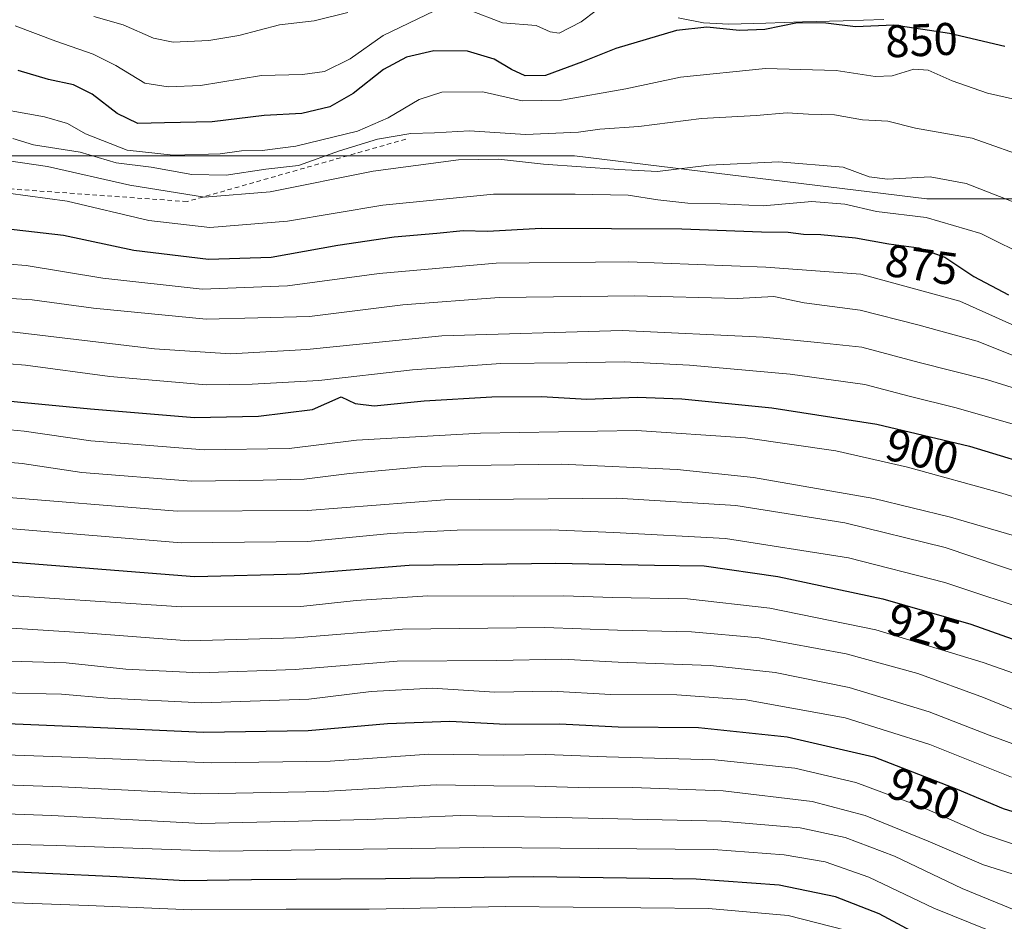
# Model space of a CAD drawing. Units: metres. Extents: x 573140 to 576568, y 4747328 to 4749679.
# Drawn here: x 574122 to 574338, y 4747713 to 4747911 of the extents above; entities that cross this region are included whole.
import ezdxf
from ezdxf.enums import TextEntityAlignment as Align

# ---------------------------------------------------------------- set-up
doc = ezdxf.new("R2010")
doc.units = ezdxf.units.M
doc.header["$MEASUREMENT"] = 0
doc.linetypes.add('DGN Style 2', pattern=[1.648017, 0.98881, -0.659207])
for name, color, linetype, lineweight in [('Arbolado forestal CxS', 92, 'Continuous', 0), ('Camino Cxs', 7, 'Continuous', 0), ('Curva de nivel maestra', 30, 'Continuous', 30), ('Curva de nivel normal', 30, 'Continuous', 0), ('Escarpado lineal', 30, 'DGN Style 2', 0), ('Rótulo de curva de nivel directora', 7, 'Continuous', 0)]:
    doc.layers.add(name, color=color, linetype=linetype, lineweight=lineweight)
doc.styles.add('Style-Arial', font='txt')

# ---------------------------------------------------------------- blocks, each defined once
blk = doc.blocks.new('*U12')
at = {"layer": 'Arbolado forestal CxS', "color": 92, "linetype": 'Continuous', "lineweight": 0}
blk.add_polyline3d([(574095.3989, 4747880.8516, 855.8062), (574161.1971, 4747880.8508, 854.0102), (574243.9151, 4747880.8495, 862.1543), (574320.9927, 4747871.4487, 866.5221), (574367.9915, 4747871.4481, 858.0922), (574392.9137, 4747893.7947, 842.7301), (574393.8583, 4747894.6415, 842.2284), (574442.8567, 4747889.1879, 837.4778), (574515.2949, 4747859.4463, 848.8541), (574515.3435, 4747858.9741, 849.0791), (574537.4181, 4747818.0344, 881.7957), (574558.8241, 4747779.2341, 906.1088), (574612.3413, 4747769.8677, 901.7228), (574645.7897, 4747784.5847, 877.1261), (574668.5341, 4747767.1912, 878.243), (574707.3341, 4747743.1079, 879.8438), (574743.4579, 4747741.7695, 867.5257), (574779.5821, 4747759.1624, 852.6365)], dxfattribs=at)

msp = doc.modelspace()

# ---------------------------------------------------------------- linework, layer by layer
at = {"layer": 'Arbolado forestal CxS', "color": 92, "linetype": 'Continuous', "lineweight": 0}
for points in [[(574869.2263, 4747918.3754, 793.8735), (574878.5913, 4747884.9265, 792.9195), (574878.5909, 4747852.8163, 801.4309), (574872.5185, 4747826.8597, 812.2948), (574870.3003, 4747821.4731, 814.04), (574835.7765, 4747820.7064, 820.209), (574779.5821, 4747759.1624, 852.6365), (574743.4579, 4747741.7695, 867.5257), (574707.3341, 4747743.1079, 879.8438), (574668.5341, 4747767.1912, 878.243), (574645.7897, 4747784.5847, 877.1261), (574612.3413, 4747769.8677, 901.7228), (574558.8241, 4747779.2341, 906.1088), (574537.4181, 4747818.0344, 881.7957), (574515.3435, 4747858.9741, 849.0791), (574515.2949, 4747859.4463, 848.8541), (574442.8567, 4747889.1879, 837.4778), (574393.8583, 4747894.6415, 842.2284), (574392.9137, 4747893.7947, 842.7301), (574367.9915, 4747871.4481, 858.0922), (574320.9927, 4747871.4487, 866.5221), (574243.9151, 4747880.8495, 862.1543), (574161.1971, 4747880.8508, 854.0102), (574095.3989, 4747880.8516, 855.8062)], [(574095.3989, 4747880.8516, 855.8062), (574161.1971, 4747880.8508, 854.0102), (574243.9151, 4747880.8495, 862.1543), (574320.9927, 4747871.4487, 866.5221), (574367.9915, 4747871.4481, 858.0922), (574392.9137, 4747893.7947, 842.7301), (574393.8583, 4747894.6415, 842.2284), (574442.8567, 4747889.1879, 837.4778), (574515.2949, 4747859.4463, 848.8541), (574515.3435, 4747858.9741, 849.0791), (574537.4181, 4747818.0344, 881.7957), (574558.8241, 4747779.2341, 906.1088), (574612.3413, 4747769.8677, 901.7228), (574645.7897, 4747784.5847, 877.1261), (574668.5341, 4747767.1912, 878.243), (574707.3341, 4747743.1079, 879.8438), (574743.4579, 4747741.7695, 867.5257)]]:
    msp.add_polyline3d(points, dxfattribs=at)
at = {"layer": 'Camino Cxs', "color": 7, "linetype": 'Continuous', "lineweight": 0}
msp.add_polyline3d([(574311.5867, 4747910.7321, 859.1879), (574302.6589, 4747910.4309, 859.522), (574293.7761, 4747910.1507, 859.9302), (574285.7329, 4747909.9107, 859.8136), (574277.6471, 4747909.6891, 859.6712), (574272.1051, 4747909.9369, 860.2814), (574266.5919, 4747911.0643, 859.2432)], dxfattribs=at)
msp.add_polyline3d([(574311.5867, 4747910.7321, 859.1879), (574302.6589, 4747910.4309, 859.522), (574293.7761, 4747910.1507, 859.9302), (574285.7329, 4747909.9107, 859.8136), (574277.6471, 4747909.6891, 859.6712), (574272.1051, 4747909.9369, 860.2814), (574266.5919, 4747911.0643, 859.2432)], dxfattribs=at)
at = {"layer": 'Curva de nivel maestra', "color": 30, "linetype": 'Continuous', "lineweight": 30, "flags": 128}
for points, elevation in [([(574338.09, 4747904.7701), (574325.94, 4747907.6201), (574313.77, 4747909.4701), (574305.42, 4747909.1001), (574298.9, 4747909.9001), (574292.67, 4747910.0001), (574285.55, 4747908.5401), (574279.97, 4747908.2601), (574272.88, 4747909.0501), (574266.25, 4747908.2801), (574252.94, 4747904.3801), (574245.65, 4747901.4101), (574237.54, 4747898.4801), (574233.07, 4747898.4001), (574230.07, 4747899.7301), (574226.34, 4747901.9901), (574220.48, 4747903.8001), (574213.11, 4747903.8201), (574207.09, 4747902.4801), (574202.09, 4747899.7801), (574195.43, 4747894.4801), (574190.38, 4747891.5901), (574184.25, 4747890.1601), (574176, 4747889.7101), (574164.62, 4747888.2801), (574154.13, 4747888.1101), (574148.31, 4747887.9501), (574143.83, 4747890.1401), (574138.32, 4747894.3701), (574134.26, 4747896.4101), (574128.77, 4747897.5901), (574122.1, 4747899.5601)], 850), ([(574114.87, 4747865.4801), (574132.04, 4747863.5001), (574147.44, 4747860.2801), (574163.79, 4747858.3001), (574177.53, 4747858.7501), (574192.12, 4747861.3301), (574204.4, 4747863.1801), (574213.76, 4747863.9701), (574219.54, 4747864.5301), (574224.88, 4747864.4001), (574236.58, 4747865.0501), (574267.37, 4747864.9101), (574284.84, 4747864.2201), (574290.64, 4747864.1701), (574294.04, 4747863.7201), (574297.82, 4747863.6601), (574305.42, 4747862.9601), (574312.71, 4747861.6601), (574319.27, 4747860.7201), (574324.92, 4747858.7401), (574331.3, 4747854.5101), (574338.9, 4747850.4401)], 875), ([(574111.25, 4747828.1201), (574137.94, 4747825.5701), (574160.76, 4747823.6301), (574174.76, 4747823.9001), (574186.55, 4747825.3701), (574192.81, 4747828.1401), (574195.91, 4747826.6801), (574200.06, 4747826.2201), (574210.97, 4747827.3001), (574225.82, 4747828.2001), (574236.68, 4747828.2101), (574246.59, 4747827.6801), (574257.62, 4747828.1101), (574267.38, 4747827.7601), (574287.05, 4747825.7701), (574310.07, 4747822.1601), (574330.34, 4747817.3601), (574348.07, 4747812.0001)], 900), ([(574117.39, 4747792.3001), (574160.71, 4747788.8901), (574183.82, 4747789.4801), (574207.74, 4747791.3301), (574239.84, 4747791.7901), (574261.41, 4747791.3601), (574272.25, 4747791.2301), (574288.4, 4747788.8601), (574311.4, 4747783.9701), (574330.67, 4747778.4401), (574346.47, 4747772.8201)], 925), ([(574114.58, 4747756.9101), (574136.96, 4747755.9601), (574162.68, 4747754.8301), (574185.63, 4747755.2101), (574203, 4747756.7201), (574216.6, 4747757.2301), (574228.87, 4747756.6001), (574240.71, 4747756.6401), (574253.47, 4747756.0101), (574271.01, 4747755.8501), (574290.44, 4747753.7701), (574309.39, 4747749.4001), (574327.66, 4747742.3601), (574337.72, 4747738.1001), (574348.82, 4747734.7101)], 950), ([(574341.69, 4747700.9201), (574331.86, 4747705.5801), (574319.66, 4747710.2301), (574310.55, 4747715.0501), (574301, 4747718.8001), (574288.68, 4747721.3601), (574270.54, 4747722.7001), (574234.95, 4747723.1901), (574202.52, 4747722.7501), (574173.2, 4747722.5501), (574158.61, 4747722.2901), (574143.71, 4747723.1601), (574112.6, 4747724.6201)], 975)]:
    msp.add_lwpolyline(points, dxfattribs=dict(at, elevation=elevation))
at = {"layer": 'Curva de nivel normal', "color": 30, "linetype": 'Continuous', "lineweight": 0, "flags": 128}
for points, elevation in [([(574220.9, 4747912.76), (574228.1, 4747909.98), (574235.47, 4747909.4), (574238.59, 4747908.01), (574240.57, 4747907.73), (574245.34, 4747910.19), (574251.89, 4747915.25)], 845), ([(574121.44, 4747909.3), (574130.34, 4747905.96), (574138.58, 4747903.1), (574143.51, 4747900.67), (574149.88, 4747896.74), (574154.96, 4747895.95), (574162.07, 4747896.23), (574175.4, 4747898.44), (574184.33, 4747898.65), (574189.15, 4747899.34), (574194.76, 4747902.06), (574202.05, 4747907.18), (574213.27, 4747912.61)], 845), ([(574138.7, 4747911.38), (574145.09, 4747909.52), (574151.73, 4747906.6), (574156.09, 4747905.72), (574163.88, 4747906.08), (574170.43, 4747907.22), (574179.3, 4747909.52), (574186.95, 4747910.41), (574194.3, 4747912.24)], 840), ([(574114.06, 4747891.87), (574127.86, 4747889.44), (574132.96, 4747887.96), (574136.86, 4747885.66), (574145.97, 4747882.15), (574156.06, 4747881.04), (574166.35, 4747881.34), (574171.02, 4747881.97), (574175.57, 4747882.07), (574182.93, 4747882.96), (574196.43, 4747886.26), (574203.09, 4747889.21), (574209.88, 4747893.22), (574214.84, 4747894.8), (574223.85, 4747894.88), (574232.41, 4747892.91), (574241.06, 4747893.03), (574255.16, 4747895.54), (574267.1, 4747898.1), (574285.68, 4747900.01), (574301.14, 4747899.53), (574309.67, 4747898.26), (574313.43, 4747898.37), (574318.19, 4747899.84), (574321.33, 4747899.65), (574326.57, 4747897.26), (574334.28, 4747894.55), (574340.38, 4747893.23)], 855), ([(574120.95, 4747884.65), (574125.48, 4747883.26), (574135.71, 4747881.69), (574143.58, 4747879.35), (574151.22, 4747878.42), (574160.15, 4747876.78), (574167.65, 4747876.68), (574176.3, 4747877.93), (574183.47, 4747878.74), (574192.43, 4747881.96), (574200.76, 4747884.53), (574208.09, 4747885.76), (574213.22, 4747885.92), (574220.91, 4747886.33), (574233.19, 4747885.51), (574244.74, 4747886.08), (574249.42, 4747886.71), (574257.98, 4747887.28), (574271.68, 4747889.06), (574283.65, 4747889.73), (574290.42, 4747890.25), (574295.08, 4747889.98), (574300.79, 4747889.82), (574306.92, 4747888.74), (574312.45, 4747888.45), (574318.56, 4747886.95), (574330.94, 4747884.76), (574344.16, 4747880.08)], 860), ([(574117.05, 4747880.22), (574128.56, 4747878.57), (574146.56, 4747874.46), (574162.89, 4747871.82), (574177.3, 4747872.99), (574199.86, 4747877.56), (574218.5, 4747879.97), (574227.28, 4747880.14), (574237.09, 4747879.08), (574253.56, 4747877.87), (574262.04, 4747877.45), (574273.38, 4747878.87), (574288.62, 4747879.54), (574302.71, 4747878.38), (574308.41, 4747876.31), (574312.41, 4747875.78), (574321.74, 4747876.31), (574329.58, 4747874.81), (574339.92, 4747870.79)], 865), ([(574119.97, 4747872.72), (574132.88, 4747870.94), (574150.71, 4747866.71), (574164.1, 4747865.23), (574181.09, 4747866.57), (574201.93, 4747870.12), (574226.14, 4747872.52), (574244.04, 4747872.46), (574255.62, 4747872.26), (574262.11, 4747871.23), (574268.68, 4747870.5), (574275.76, 4747870.35), (574285.17, 4747869.93), (574295.82, 4747870.9), (574303.08, 4747870.3), (574310.02, 4747868.67), (574320.84, 4747867.38), (574332.82, 4747863.91), (574343.71, 4747858.48)], 870), ([(574105.19, 4747858.34), (574123.87, 4747856.87), (574140.66, 4747854.15), (574162.41, 4747851.75), (574181.11, 4747852.48), (574201.13, 4747855.14), (574226.74, 4747857.4), (574255.7, 4747857.72), (574285.78, 4747856.51), (574306.53, 4747855.02), (574328.22, 4747849.1), (574345.3, 4747841.45)], 880), ([(574102.3, 4747850.86), (574125.22, 4747849.35), (574138.63, 4747847.56), (574163.3, 4747845.14), (574185.91, 4747845.7), (574206.3, 4747848.27), (574227.42, 4747849.91), (574257.08, 4747850.24), (574279.52, 4747849.64), (574287.5, 4747850.08), (574294.18, 4747848.7), (574306.41, 4747847.14), (574319.07, 4747843.89), (574332.05, 4747840.33), (574353.83, 4747831.65)], 885), ([(574120.72, 4747842.36), (574151.99, 4747838.64), (574168.6, 4747837.57), (574185.29, 4747838.54), (574214.85, 4747841.5), (574254.31, 4747842.65), (574285.2, 4747841.2), (574297.07, 4747840.08), (574306.8, 4747839.05), (574319.34, 4747835.64), (574334.03, 4747831.95), (574351.88, 4747826.45)], 890), ([(574112.94, 4747835.98), (574123.73, 4747835.06), (574142.23, 4747832.59), (574163.31, 4747830.77), (574173.37, 4747830.93), (574187.91, 4747831.74), (574208.43, 4747834.04), (574227.76, 4747835.46), (574242.42, 4747835.58), (574254.75, 4747835.84), (574269.08, 4747835.11), (574291.08, 4747833.12), (574307.42, 4747830.88), (574317.12, 4747828.29), (574327.44, 4747825.79), (574340.93, 4747821.9)], 895), ([(574114.17, 4747821.5), (574123.44, 4747820.66), (574138.06, 4747818.52), (574162.82, 4747816.57), (574181.42, 4747816.84), (574196.16, 4747818.66), (574223.3, 4747820.21), (574257.44, 4747820.78), (574281.29, 4747819.23), (574301.12, 4747816.35), (574316.76, 4747812.77), (574337.41, 4747807.1), (574355.18, 4747801.61)], 905), ([(574114.65, 4747814.3), (574122.98, 4747813.58), (574136.06, 4747811.65), (574160.1, 4747809.73), (574175.76, 4747809.92), (574184.76, 4747810.16), (574194.62, 4747811.38), (574211.2, 4747812.9), (574225.62, 4747813.25), (574241.08, 4747813.41), (574266.34, 4747812.26), (574283.08, 4747810.54), (574309.41, 4747805.94), (574326.22, 4747801.84), (574358.93, 4747792.29)], 910), ([(574115.52, 4747806.51), (574156.96, 4747803.14), (574185.44, 4747803.31), (574215.51, 4747805.64), (574253.16, 4747805.97), (574279.22, 4747804.43), (574303.09, 4747800.58), (574325.02, 4747795.2), (574342.95, 4747789.16)], 915), ([(574120.1, 4747799.33), (574157.8, 4747796.2), (574185.56, 4747796.49), (574203.62, 4747798.26), (574218.24, 4747798.99), (574238.71, 4747799.06), (574252.52, 4747798.5), (574276.95, 4747797.15), (574303.89, 4747792.94), (574324.97, 4747787.57), (574345.58, 4747780.68)], 920), ([(574113.31, 4747785.18), (574157.92, 4747782.22), (574183.97, 4747782.31), (574196.09, 4747783.59), (574211.76, 4747784.64), (574230.55, 4747784.59), (574241.59, 4747784.66), (574252.24, 4747784.26), (574268.62, 4747783.97), (574286.62, 4747781.97), (574309.81, 4747777.17), (574333.34, 4747770.03), (574355.5, 4747762.27)], 930), ([(574103.44, 4747778.65), (574135.63, 4747776.63), (574159.5, 4747774.83), (574182.81, 4747775.43), (574206.23, 4747777.36), (574237.42, 4747777.72), (574253.28, 4747777.1), (574269.53, 4747776.76), (574284.32, 4747775.44), (574303.38, 4747771.92), (574319.06, 4747767.66), (574333.4, 4747762.41), (574343.78, 4747758.14)], 935), ([(574117.82, 4747770.44), (574132.63, 4747769.96), (574145.68, 4747768.58), (574161.82, 4747767.77), (574182.76, 4747768.52), (574205.09, 4747770.35), (574226.93, 4747770.48), (574241.1, 4747770.8), (574253.42, 4747770.1), (574273.68, 4747769.38), (574287.81, 4747767.89), (574304.04, 4747764.57), (574321.54, 4747759.24), (574334.64, 4747754.14), (574346.05, 4747749.98)], 940), ([(574118.23, 4747763.44), (574131.64, 4747763.12), (574141.72, 4747762.25), (574162.25, 4747761.25), (574185.75, 4747762.06), (574199.39, 4747763.74), (574212.76, 4747764.41), (574226.45, 4747763.6), (574238.95, 4747763.8), (574251.87, 4747763.08), (574266.26, 4747763.02), (574281.38, 4747761.91), (574303.15, 4747757.95), (574321.67, 4747752.12), (574339.53, 4747745)], 945), ([(574115.24, 4747750.04), (574133.76, 4747749.38), (574164.45, 4747748.12), (574190.41, 4747748.49), (574212, 4747749.98), (574228.35, 4747749.77), (574237.6, 4747749.95), (574250.88, 4747749.4), (574274.61, 4747748.79), (574292.08, 4747746.94), (574305.44, 4747743.83), (574320, 4747738.42), (574333.47, 4747732.5), (574351.42, 4747726.44)], 955), ([(574085.62, 4747744.46), (574131.72, 4747742.84), (574162.12, 4747741.36), (574188.87, 4747741.84), (574213.62, 4747743.32), (574226.25, 4747743.05), (574235.19, 4747743.04), (574247.07, 4747742.64), (574256.59, 4747742.72), (574276.46, 4747742.02), (574295.94, 4747739.68), (574307.49, 4747736.58), (574321.28, 4747731), (574333.42, 4747725.8), (574354.8, 4747719.06)], 960), ([(574089.22, 4747738.06), (574129.52, 4747736.58), (574162.15, 4747734.85), (574198.69, 4747735.7), (574218.96, 4747736.59), (574246.9, 4747735.99), (574276.05, 4747735.38), (574293.27, 4747733.88), (574303.1, 4747731.78), (574313.96, 4747727.7), (574328.77, 4747720.64), (574343.33, 4747714.67)], 965), ([(574085.78, 4747731.2), (574130.45, 4747730.01), (574166.15, 4747728.8), (574223.96, 4747729.61), (574274.28, 4747729.18), (574289.75, 4747728), (574298.76, 4747726.48), (574308.34, 4747723.13), (574322.56, 4747716.29), (574346.74, 4747706.53)], 970), ([(574095.08, 4747718.41), (574137.44, 4747716.89), (574160.17, 4747715.96), (574180.76, 4747716.1), (574198.96, 4747716.12), (574228.77, 4747716.67), (574273.23, 4747716.26), (574290.67, 4747714.7), (574303.17, 4747711.53), (574315.58, 4747705.94), (574326.16, 4747702.2), (574333.02, 4747699.06), (574337.75, 4747696.33), (574343.98, 4747693.85)], 980)]:
    msp.add_lwpolyline(points, dxfattribs=dict(at, elevation=elevation))
at = {"layer": 'Escarpado lineal', "color": 30, "linetype": 'DGN Style 2', "lineweight": 0}
msp.add_polyline3d([(574206.961, 4747884.5281, 858.7681), (574159.0872, 4747870.875, 864.5302), (574091.9823, 4747875.6624, 860.7631), (574061.8033, 4747869.9691, 870.3824), (573972.4961, 4747852.3557, 878.7769)], dxfattribs=at)

# ---------------------------------------------------------------- block references
at = {"layer": 'Arbolado forestal CxS', "color": 92, "linetype": 'Continuous', "lineweight": 0}
msp.add_blockref('*U12', (0, 0), dxfattribs=at)

# ---------------------------------------------------------------- texts
at = {"layer": 'Rótulo de curva de nivel directora', "color": 7, "linetype": 'Continuous', "lineweight": 0, "style": 'Style-Arial'}
for s, rotation, p in [('850', 2.537239, (574319.8217, 4747906.201)), ('875', 351.845338, (574319.8426, 4747857.0719)), ('900', 346.677624, (574320.0048, 4747816.1854)), ('925', 343.987862, (574320.3458, 4747777.7359)), ('950', 338.926838, (574320.4004, 4747741.3679))]:
    msp.add_text(s, height=7, rotation=rotation, dxfattribs=at).set_placement(p, align=Align.MIDDLE_CENTER)

doc.saveas('drawing.dxf')
